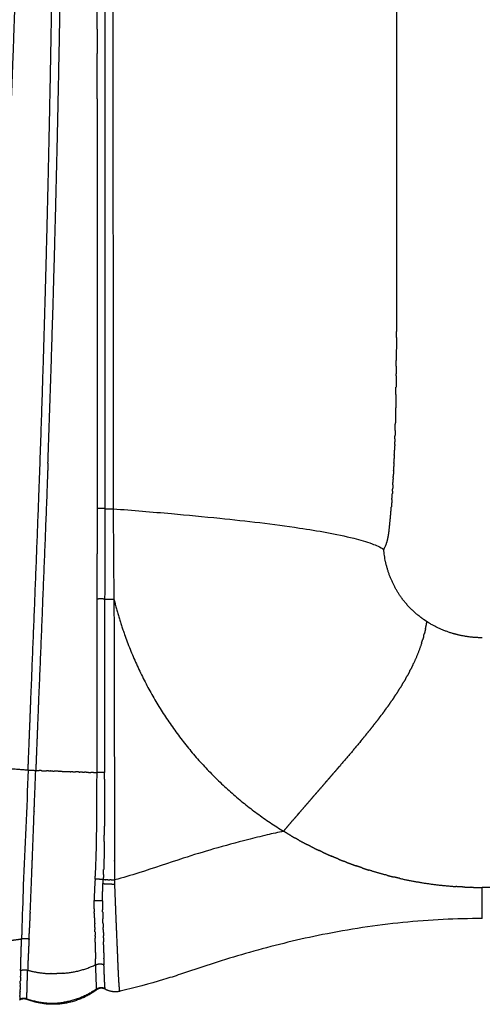
# Model space of a CAD drawing. Units: millimetres. Extents: x 22217 to 40589, y 379 to 12615.
# Drawn here: x 34088 to 34314, y 3835 to 4316 of the extents above; entities that cross this region are included whole.
import ezdxf

# ---------------------------------------------------------------- set-up
doc = ezdxf.new("R2010")
doc.units = ezdxf.units.MM
doc.layers.add('DEFAULT', color=7, linetype='Continuous')
doc.layers.add('DiKom', color=7, linetype='Continuous')

# ---------------------------------------------------------------- blocks, each defined once
blk = doc.blocks.new('KSII-15101')
at = {"layer": 'DiKom'}
for points, weights, degree, knots in [([(34062.49, 3952.15), (34068.07, 4016.94), (34072.93, 4081.8), (34078.17, 4153.48), (34081.61, 4225.28), (34082.76, 4249.22), (34083.72, 4273.16), (34084.69, 4297.08), (34085.49, 4321.01), (34086.26, 4343.95), (34086.86, 4366.9), (34088.1, 4414.42), (34088.66, 4461.94), (34089.81, 4553.74), (34089.78, 4645.55)], [1, 0.999984833707, 1, 0.999922183446, 1, 0.999992859611, 1, 0.999994067761, 1, 0.999994162901, 1, 0.999975326045, 1, 0.999979890973, 1], 2, [0, 0, 0, 13.006878, 13.006878, 27.381625, 27.381625, 32.174694, 32.174694, 36.96219, 36.96219, 41.554208, 41.554208, 51.059651, 51.059651, 69.420911, 69.420911, 69.420911]), ([(34091.97, 3949.66), (34092.64, 3966.82), (34093.32, 3983.97), (34095.41, 4034.88), (34097.33, 4085.8), (34098.96, 4130.92), (34100.24, 4176.06), (34100.92, 4200.07), (34101.5, 4224.09), (34102.08, 4248.11), (34102.56, 4272.14), (34103.53, 4320.04), (34104.14, 4367.95), (34104.72, 4415.28), (34104.96, 4462.61), (34105.47, 4554.08), (34105.46, 4645.55)], [1, 0.99999992841, 1, 0.999998538786, 1, 0.99999281962, 1, 0.999997759681, 1, 0.999997644671, 1, 0.99999290933, 1, 0.999993799195, 1, 0.999996050114, 1], 2, [0, 0, 0, 3.433524, 3.433524, 13.623878, 13.623878, 22.65463, 22.65463, 27.459319, 27.459319, 32.265423, 32.265423, 41.848532, 41.848532, 51.314713, 51.314713, 69.608543, 69.608543, 69.608543]), ([(34101.65, 4099.4), (34103.02, 4137.67), (34104.16, 4175.94), (34104.86, 4199.97), (34105.47, 4223.99), (34106.08, 4248.02), (34106.59, 4272.06), (34107.62, 4319.98), (34108.28, 4367.9), (34108.91, 4415.24), (34109.2, 4462.59), (34109.79, 4554.07), (34109.79, 4645.55)], [1, 0.999994988883, 1, 0.999997927821, 1, 0.999997917915, 1, 0.999992090876, 1, 0.999993548967, 1, 0.999994688993, 1], 2, [0, 0, 0, 7.65834, 7.65834, 12.464717, 12.464717, 17.272595, 17.272595, 26.858727, 26.858727, 36.327945, 36.327945, 54.624056, 54.624056, 54.624056]), ([(34129.64, 4645.72), (34129.62, 4508.16), (34129.53, 4370.59), (34129.49, 4323.1), (34129.48, 4275.61), (34129.46, 4251.77), (34129.45, 4227.93), (34129.43, 4204.09), (34129.42, 4180.25), (34129.39, 4128.75), (34129.38, 4077.25)], [1, 0.999999962242, 1, 0.999999973986, 1, 0.999999990077, 1, 0.999999999294, 1, 0.999999986891, 1], 2, [0, 0, 0, 27.513302, 27.513302, 37.011788, 37.011788, 41.779019, 41.779019, 46.547027, 46.547027, 56.847362, 56.847362, 56.847362]), ([(34133.41, 4513.56), (34133.38, 4442.01), (34133.37, 4370.46), (34133.29, 4323), (34133.41, 4275.54), (34133.37, 4251.71), (34133.39, 4227.88), (34133.44, 4204.04), (34133.45, 4180.19), (34133.47, 4128.69), (34133.58, 4077.19)], [1, 0.999999995992, 1, 0.999997972355, 1, 0.999999432761, 1, 0.999999713631, 1, 0.999999672417, 1], 2, [0, 0, 0, 14.309864, 14.309864, 23.801996, 23.801996, 28.567598, 28.567598, 33.336697, 33.336697, 43.636845, 43.636845, 43.636845]), ([(34101.65, 4099.4), (34101.4, 4092.53), (34101.15, 4085.66), (34099.18, 4034.74), (34097.06, 3983.82), (34096.38, 3966.63), (34095.7, 3949.44)], [1, 0.999999849386, 1, 0.999998937315, 1, 0.99999986149, 1], 2, [0, 0, 0, 1.375325, 1.375325, 11.566922, 11.566922, 15.008176, 15.008176, 15.008176]), ([(34267.86, 4063.84), (34268.08, 4065.05), (34268.21, 4066.27), (34268.72, 4071.03), (34269.14, 4075.8)], [1, 0.99916970708, 1, 0.999945012545, 1], 2, [0, 0, 0, 0.245694, 0.245694, 1.202911, 1.202911, 1.202911]), ([(34125.67, 4033.13), (34125.67, 4036.17), (34125.67, 4039.2), (34125.67, 4047.2), (34125.67, 4055.19)], [1, 0.999999959803, 1, 0.99999999115, 1], 2, [0, 0, 0, 0.606754, 0.606754, 2.205922, 2.205922, 2.205922]), ([(34133.89, 4033.07), (34134.03, 3969.57), (34134.2, 3906.06), (34134.22, 3901.03), (34134.23, 3895.99)], [1, 0.999999963581, 1, 0.999999957981, 1], 2, [0, 0, 0, 12.700954, 12.700954, 13.708322, 13.708322, 13.708322]), ([(34094.89, 3928.61), (34094.91, 3929.11), (34094.93, 3929.61), (34095.31, 3939.52), (34095.7, 3949.44)], [1, 0.999999997778, 1, 0.999999929727, 1], 2, [0, 0, 0, 0.100192, 0.100192, 2.084603, 2.084603, 2.084603]), ([(34125.46, 3922.43), (34125.49, 3924.96), (34125.52, 3927.49), (34125.61, 3937.94), (34125.61, 3948.39)], [1, 0.999999149697, 1, 0.999990384354, 1], 2, [0, 0, 0, 0.505508, 0.505508, 2.595811, 2.595811, 2.595811]), ([(34129.34, 3945.27), (34129.34, 3936.36), (34129.28, 3927.44), (34129.26, 3924.83), (34129.23, 3922.22)], [1, 0.999994052437, 1, 0.999999320367, 1], 2, [0, 0, 0, 1.783146, 1.783146, 2.304998, 2.304998, 2.304998]), ([(34129.16, 3914.84), (34129.12, 3910.49), (34129.02, 3906.14), (34128.97, 3903.63), (34128.88, 3901.13)], [1, 0.999982893587, 1, 0.999971665244, 1], 2, [0, 0, 0, 0.87018, 0.87018, 1.370979, 1.370979, 1.370979]), ([(34128.53, 3894.21), (34129.69, 3894.12), (34130.85, 3894.08), (34132.57, 3894), (34134.3, 3893.99)], [1, 0.999874527937, 1, 0.999848488237, 1], 2, [0, 0, 0, 0.2324072, 0.2324072, 0.5769151, 0.5769151, 0.5769151]), ([(34092.68, 3871.7), (34092.8, 3874.05), (34092.91, 3876.41), (34093, 3878.36), (34093.08, 3880.32)], [1, 0.999994059641, 1, 0.999994773892, 1], 2, [0, 0, 0, 0.4715215, 0.4715215, 0.8633608, 0.8633608, 0.8633608]), ([(34136.33, 3846.3), (34136.29, 3846.92), (34136.25, 3847.54), (34135.91, 3853.54), (34135.71, 3859.54), (34135.34, 3868.23), (34134.97, 3876.92), (34134.83, 3880.34), (34134.7, 3883.77)], [1, 0.999995641994, 1, 0.999937560332, 1, 0.999999999891, 1, 0.999999706363, 1], 2, [0, 0, 0, 0.123776, 0.123776, 1.325424, 1.325424, 3.064199, 3.064199, 3.750042, 3.750042, 3.750042]), ([(34128.65, 3871.85), (34128.7, 3870.5), (34128.75, 3869.15), (34128.76, 3868.93), (34128.76, 3868.7)], [1, 0.999996672714, 1, 0.999999760091, 1], 2, [0, 0, 0, 0.2704755, 0.2704755, 0.3151786, 0.3151786, 0.3151786]), ([(34088.32, 3851.78), (34088.3, 3851), (34088.28, 3850.23), (34088.26, 3849.64), (34088.25, 3849.05)], [1, 0.999999808544, 1, 0.999999808398, 1], 2, [0, 0, 0, 0.1547139, 0.1547139, 0.272661, 0.272661, 0.272661]), ([(34091.66, 3849.24), (34091.68, 3849.82), (34091.7, 3850.4), (34091.72, 3851.17), (34091.75, 3851.93)], [1, 0.999999999805, 1, 0.999999957337, 1], 2, [0, 0, 0, 0.1163389, 0.1163389, 0.2696626, 0.2696626, 0.2696626]), ([(34129.58, 3842.96), (34129.46, 3843.76), (34129.43, 3844.56), (34129.39, 3845.36), (34129.35, 3846.16), (34129.3, 3847.22), (34129.25, 3848.28), (34129.19, 3849.59), (34129.14, 3850.89), (34129.08, 3852.38), (34129.03, 3853.87), (34129.02, 3854.25), (34129.01, 3854.63)], [1, 0.998598002034, 1, 0.999990426701, 1, 0.999997498668, 1, 0.999996168991, 1, 0.999997768701, 1, 0.999999872233, 1], 2, [0, 0, 0, 0.160959, 0.160959, 0.321472, 0.321472, 0.533653, 0.533653, 0.794144, 0.794144, 1.092761, 1.092761, 1.168793, 1.168793, 1.168793]), ([(34087.99, 3840.66), (34087.97, 3840.2), (34087.96, 3839.75), (34087.95, 3839.65), (34087.95, 3839.55)], [1, 0.999999345317, 1, 0.999999894965, 1], 2, [0, 0, 0, 0.0914891, 0.0914891, 0.1116212, 0.1116212, 0.1116212]), ([(34091.4, 3839.83), (34091.4, 3839.93), (34091.4, 3840.03), (34091.43, 3841), (34091.45, 3841.98), (34091.48, 3843.12), (34091.52, 3844.27)], [1, 0.999999818071, 1, 0.999998432099, 1, 0.99999953631, 1], 2, [0, 0, 0, 0.0193123, 0.0193123, 0.2150563, 0.2150563, 0.4435689, 0.4435689, 0.4435689]), ([(34125.29, 3842.7), (34125.3, 3842.69), (34125.3, 3842.68), (34125.32, 3842.56), (34125.36, 3842.44)], [1, 0.99999401029, 1, 0.99893567218, 1], 2, [0, 0, 0, 0.00207309, 0.00207309, 0.02756006, 0.02756006, 0.02756006]), ([(34129.68, 3842.65), (34129.6, 3842.78), (34129.58, 3842.94), (34129.58, 3842.95), (34129.58, 3842.96)], [1, 0.987316387711, 1, 0.999993162203, 1], 2, [0, 0, 0, 0.03086977, 0.03086977, 0.03301154, 0.03301154, 0.03301154]), ([(34136.97, 3841.93), (34136.96, 3841.86), (34136.94, 3841.79), (34136.91, 3841.72), (34136.84, 3841.56), (34136.78, 3841.64), (34136.72, 3841.95), (34136.71, 3842.01), (34136.7, 3842.08), (34136.69, 3842.14)], [1, 0.997692870715, 0.997692870715, 1, 1, 1, 1, 0.999923109441, 0.999923109441, 1], 3, [0, 0, 0, 0, 0.0219358, 0.0219358, 0.0219358, 0.7680849, 0.7680849, 0.7680849, 0.7874967, 0.7874967, 0.7874967, 0.7874967])]:
    blk.add_rational_spline(points, weights, degree=degree, knots=knots, dxfattribs=at)
for points in [[(34271.8, 4571.12), (34271.8, 4370.67), (34271.8, 4170.23)], [(34091.29, 3837.66), (34091.29, 3837.66), (34091.29, 3837.66)]]:
    blk.add_open_spline(points, degree=2, dxfattribs=at)
for points, weights in [([(34125.75, 4311.28), (34125.75, 4323.15), (34125.76, 4335.02)], [1, 0.999999991293, 1]), ([(34125.76, 4311.28), (34125.76, 4305.33), (34125.76, 4299.39)], [1, 0.999999998992, 1]), ([(34125.73, 4277.26), (34125.74, 4288.32), (34125.75, 4299.39)], [1, 0.999999993014, 1]), ([(34125.75, 4277.26), (34125.71, 4177.26), (34125.67, 4077.25)], [1, 0.999999999996, 1]), ([(34271.8, 4170.23), (34271.8, 4166.99), (34271.79, 4163.75)], [1, 0.999999518665, 1]), ([(34271.78, 4160.79), (34271.79, 4162.27), (34271.79, 4163.75)], [1, 0.999999880847, 1]), ([(34271.78, 4160.79), (34271.77, 4155.18), (34271.73, 4149.57)], [1, 0.999997766633, 1]), ([(34271.71, 4146.75), (34271.72, 4148.16), (34271.73, 4149.57)], [1, 0.999999815738, 1]), ([(34271.71, 4146.75), (34271.69, 4144.88), (34271.67, 4143.01)], [1, 0.999999638265, 1]), ([(34271.66, 4142.13), (34271.63, 4139.37), (34271.6, 4136.62)], [1, 0.999999033598, 1]), ([(34271.66, 4142.13), (34271.67, 4142.57), (34271.67, 4143.01)], [1, 0.99999997749, 1]), ([(34271.55, 4132.99), (34271.57, 4134.81), (34271.6, 4136.62)], [1, 0.999999488568, 1]), ([(34271.55, 4132.99), (34271.44, 4125.71), (34271.25, 4118.43)], [1, 0.999987716868, 1]), ([(34271.18, 4115.47), (34271.14, 4114.09), (34271.1, 4112.71)], [1, 0.999999316068, 1]), ([(34271.18, 4115.47), (34271.22, 4116.95), (34271.25, 4118.43)], [1, 0.999999279435, 1]), ([(34270.96, 4108.59), (34270.99, 4109.25), (34271.01, 4109.92)], [1, 0.999999793862, 1]), ([(34271.05, 4111.31), (34271.03, 4110.61), (34271.01, 4109.92)], [1, 0.999999793495, 1]), ([(34271.05, 4111.31), (34271.08, 4112.01), (34271.1, 4112.71)], [1, 0.999999798036, 1]), ([(34270.77, 4103.33), (34270.82, 4104.59), (34270.87, 4105.86)], [1, 0.999999064896, 1]), ([(34270.97, 4108.59), (34270.92, 4107.22), (34270.87, 4105.86)], [1, 0.999999042156, 1]), ([(34270.61, 4099.53), (34270.66, 4100.66), (34270.71, 4101.8)], [1, 0.999999083396, 1]), ([(34270.77, 4103.33), (34270.74, 4102.56), (34270.71, 4101.8)], [1, 0.999999597305, 1]), ([(34270.45, 4095.86), (34270.4, 4094.97), (34270.36, 4094.08)], [1, 0.999999259766, 1]), ([(34270.45, 4095.86), (34270.49, 4096.88), (34270.54, 4097.89)], [1, 0.999999107517, 1]), ([(34270.62, 4099.53), (34270.58, 4098.71), (34270.54, 4097.89)], [1, 0.999999497403, 1]), ([(34270.08, 4088.96), (34270.15, 4090.28), (34270.23, 4091.6)], [1, 0.999997830827, 1]), ([(34270.27, 4092.34), (34270.25, 4091.97), (34270.23, 4091.6)], [1, 0.9999998445, 1]), ([(34270.27, 4092.34), (34270.31, 4093.21), (34270.36, 4094.08)], [1, 0.999999200029, 1]), ([(34269.88, 4085.73), (34269.84, 4085.08), (34269.79, 4084.42)], [1, 0.999999405647, 1]), ([(34269.88, 4085.73), (34269.91, 4086.25), (34269.94, 4086.77)], [1, 0.999999573751, 1]), ([(34270.08, 4088.96), (34270.01, 4087.86), (34269.94, 4086.77)], [1, 0.999998166954, 1]), ([(34269.6, 4081.69), (34269.47, 4079.8), (34269.31, 4077.9)], [1, 0.999989909787, 1]), ([(34269.6, 4081.69), (34269.7, 4083.06), (34269.79, 4084.42)], [1, 0.999996363209, 1]), ([(34129.38, 4077.25), (34127.53, 4077.31), (34125.67, 4077.25)], [1, 0.999528379583, 1]), ([(34125.67, 4077.25), (34125.67, 4066.22), (34125.67, 4055.19)], [1, 0.999999942842, 1]), ([(34129.38, 4077.25), (34129.37, 4055.19), (34129.35, 4033.13)], [1, 0.99999999826, 1]), ([(34129.39, 4077.25), (34131.49, 4077.19), (34133.58, 4077.19)], [1, 0.999900368051, 1]), ([(34133.58, 4077.19), (34133.53, 4055.19), (34133.89, 4033.19)], [1, 0.999958025457, 1]), ([(34269.14, 4075.8), (34269.23, 4076.85), (34269.31, 4077.9)], [1, 0.999995630539, 1]), ([(34265.64, 4057.36), (34267.31, 4060.41), (34267.83, 4063.84)], [1, 0.984560091142, 1]), ([(34273.81, 4034.43), (34266.63, 4044.8), (34265.64, 4057.36)], [1, 0.965632901439, 1]), ([(34125.61, 3948.39), (34125.64, 3990.76), (34125.67, 4033.13)], [1, 0.999999997503, 1]), ([(34129.35, 4033.13), (34127.51, 4033.19), (34125.67, 4033.13)], [1, 0.999541473312, 1]), ([(34129.35, 4033.13), (34129.34, 4011.17), (34129.34, 3989.21)], [1, 0.999999998131, 1]), ([(34129.35, 4033.13), (34131.62, 4033.07), (34133.89, 4033.07)], [1, 0.999889154837, 1]), ([(34133.86, 4033.19), (34136.02, 4024.41), (34139.03, 4015.88)], [1, 0.998812140657, 1]), ([(34283.73, 4024.15), (34277.94, 4028.49), (34273.8, 4034.42)], [1, 0.987359672101, 1]), ([(34286.7, 4022.08), (34285.18, 4023.06), (34283.74, 4024.15)], [1, 0.999275463523, 1]), ([(34286, 4018.56), (34285.73, 4017.38), (34285.43, 4016.2)], [1, 0.999873073233, 1]), ([(34286, 4018.56), (34286.39, 4020.31), (34286.7, 4022.08)], [1, 0.999719969883, 1]), ([(34287.8, 4021.39), (34287.24, 4021.73), (34286.7, 4022.08)], [1, 0.999905904699, 1]), ([(34299.58, 4016.24), (34293.35, 4018.03), (34287.8, 4021.39)], [1, 0.99123722996, 1]), ([(34139.03, 4015.88), (34160.86, 3954.1), (34216.68, 3919.78)], [1, 0.942778435021, 1]), ([(34285.13, 4015.08), (34284.89, 4014.18), (34284.62, 4013.3)], [1, 0.999928928743, 1]), ([(34285.13, 4015.08), (34285.29, 4015.64), (34285.43, 4016.2)], [1, 0.999971040535, 1]), ([(34301.68, 4015.68), (34300.63, 4015.94), (34299.58, 4016.24)], [1, 0.99976906229, 1]), ([(34301.89, 4015.64), (34301.79, 4015.66), (34301.68, 4015.69)], [1, 0.99999781317, 1]), ([(34313.74, 4014.23), (34307.73, 4014.23), (34301.89, 4015.63)], [1, 0.993037161384, 1]), ([(34284.09, 4011.61), (34282.44, 4006.53), (34280.17, 4001.69)], [1, 0.99809612447, 1]), ([(34284.09, 4011.61), (34284.37, 4012.45), (34284.62, 4013.3)], [1, 0.999937597664, 1]), ([(34279.94, 4001.21), (34279.36, 3999.98), (34278.74, 3998.76)], [1, 0.999906682682, 1]), ([(34279.94, 4001.21), (34280.05, 4001.45), (34280.17, 4001.69)], [1, 0.99999627982, 1]), ([(34276.25, 3994.14), (34276.72, 3994.96), (34277.17, 3995.79)], [1, 0.999966916974, 1]), ([(34278.19, 3997.7), (34277.69, 3996.74), (34277.17, 3995.79)], [1, 0.999951974031, 1]), ([(34278.19, 3997.7), (34278.47, 3998.23), (34278.74, 3998.76)], [1, 0.999984218204, 1]), ([(34272.64, 3988.16), (34273.14, 3988.95), (34273.63, 3989.74)], [1, 0.99997937275, 1]), ([(34274.51, 3991.18), (34274.08, 3990.46), (34273.63, 3989.74)], [1, 0.999980978317, 1]), ([(34274.51, 3991.18), (34275, 3991.98), (34275.47, 3992.79)], [1, 0.999973549298, 1]), ([(34276.25, 3994.14), (34275.87, 3993.46), (34275.47, 3992.79)], [1, 0.999980030118, 1]), ([(34129.34, 3989.21), (34129.34, 3968.8), (34129.34, 3948.38)], [1, 0.99999999799, 1]), ([(34270.62, 3985.09), (34270.06, 3984.26), (34269.49, 3983.43)], [1, 0.999983862875, 1]), ([(34270.62, 3985.09), (34271.13, 3985.85), (34271.64, 3986.62)], [1, 0.999984284355, 1]), ([(34272.64, 3988.17), (34272.14, 3987.39), (34271.64, 3986.62)], [1, 0.999982291648, 1]), ([(34266, 3978.53), (34266.59, 3979.34), (34267.18, 3980.16)], [1, 0.999989570908, 1]), ([(34268.45, 3981.94), (34267.82, 3981.04), (34267.18, 3980.16)], [1, 0.999986263216, 1]), ([(34268.45, 3981.94), (34268.97, 3982.68), (34269.49, 3983.43)], [1, 0.999988306041, 1]), ([(34263.37, 3975.02), (34263.97, 3975.8), (34264.56, 3976.59)], [1, 0.999992941945, 1]), ([(34266, 3978.53), (34265.28, 3977.56), (34264.56, 3976.59)], [1, 0.999987047395, 1]), ([(34260.55, 3971.38), (34259.55, 3970.1), (34258.53, 3968.84)], [1, 0.999988953706, 1]), ([(34260.55, 3971.38), (34261.3, 3972.34), (34262.05, 3973.3)], [1, 0.999992332469, 1]), ([(34263.38, 3975.02), (34262.72, 3974.16), (34262.05, 3973.3)], [1, 0.999992406533, 1]), ([(34254.22, 3963.54), (34255.21, 3964.74), (34256.2, 3965.95)], [1, 0.999995030839, 1]), ([(34256.95, 3966.88), (34256.57, 3966.41), (34256.2, 3965.95)], [1, 0.999999074706, 1]), ([(34256.95, 3966.88), (34257.75, 3967.85), (34258.53, 3968.84)], [1, 0.999995243315, 1]), ([(34254.22, 3963.54), (34249.21, 3957.51), (34244.1, 3951.58)], [1, 0.999959026141, 1]), ([(34243.36, 3950.72), (34243.74, 3951.15), (34244.11, 3951.58)], [1, 0.999999934929, 1]), ([(34075.3, 3951.06), (34083.63, 3950.36), (34091.97, 3949.66)], [1, 0.999999944408, 1]), ([(34091.97, 3949.66), (34093.84, 3949.61), (34095.7, 3949.44)], [1, 0.999507985305, 1]), ([(34095.7, 3949.44), (34096.55, 3949.41), (34097.4, 3949.38)], [1, 0.999999999805, 1]), ([(34098.74, 3949.33), (34098.07, 3949.35), (34097.4, 3949.38)], [1, 0.999999999895, 1]), ([(34098.74, 3949.33), (34099.86, 3949.29), (34100.98, 3949.25)], [1, 0.999999999743, 1]), ([(34101.9, 3949.22), (34101.44, 3949.24), (34100.98, 3949.25)], [1, 0.99999999996, 1]), ([(34101.9, 3949.22), (34102.37, 3949.2), (34102.85, 3949.19)], [1, 0.99999999996, 1]), ([(34104.04, 3949.14), (34103.44, 3949.16), (34102.85, 3949.19)], [1, 0.99999999994, 1]), ([(34104.04, 3949.14), (34104.4, 3949.13), (34104.76, 3949.12)], [1, 0.999999999979, 1]), ([(34106.71, 3949.05), (34105.73, 3949.08), (34104.76, 3949.12)], [1, 0.999999999852, 1]), ([(34106.71, 3949.05), (34107.1, 3949.04), (34107.49, 3949.02)], [1, 0.999999999977, 1]), ([(34108.68, 3948.98), (34108.08, 3949), (34107.49, 3949.02)], [1, 0.999999999948, 1]), ([(34108.68, 3948.98), (34110.75, 3948.91), (34112.82, 3948.84)], [1, 0.999999999377, 1]), ([(34113.75, 3948.8), (34113.29, 3948.82), (34112.82, 3948.84)], [1, 0.999999999969, 1]), ([(34113.75, 3948.8), (34114.4, 3948.78), (34115.05, 3948.76)], [1, 0.999999999937, 1]), ([(34116.55, 3948.71), (34115.8, 3948.73), (34115.05, 3948.76)], [1, 0.999999999914, 1]), ([(34116.55, 3948.71), (34116.9, 3948.69), (34117.26, 3948.68)], [1, 0.999999999979, 1]), ([(34118.46, 3948.64), (34117.86, 3948.66), (34117.26, 3948.68)], [1, 0.999999999939, 1]), ([(34118.46, 3948.64), (34118.95, 3948.62), (34119.44, 3948.6)], [1, 0.999999999958, 1]), ([(34120.33, 3948.57), (34119.89, 3948.59), (34119.44, 3948.6)], [1, 0.999999999962, 1]), ([(34120.33, 3948.57), (34121.46, 3948.53), (34122.59, 3948.49)], [1, 0.999999999738, 1]), ([(34123.91, 3948.45), (34123.25, 3948.47), (34122.59, 3948.49)], [1, 0.999999999897, 1]), ([(34123.91, 3948.45), (34124.76, 3948.42), (34125.61, 3948.39)], [1, 0.999999999806, 1]), ([(34129.34, 3948.38), (34127.48, 3948.44), (34125.61, 3948.39)], [1, 0.999516385663, 1]), ([(34129.34, 3945.27), (34129.34, 3946.83), (34129.34, 3948.38)], [1, 0.999999890483, 1]), ([(34239.24, 3945.94), (34240.23, 3947.08), (34241.22, 3948.23)], [1, 0.999999861922, 1]), ([(34243.36, 3950.72), (34242.29, 3949.47), (34241.22, 3948.23)], [1, 0.999999559017, 1]), ([(34237.07, 3943.43), (34235.59, 3941.73), (34234.12, 3940.03)], [1, 0.999999983275, 1]), ([(34237.07, 3943.43), (34237.65, 3944.11), (34238.23, 3944.78)], [1, 0.99999998832, 1]), ([(34239.24, 3945.94), (34238.73, 3945.36), (34238.23, 3944.78)], [1, 0.999999973065, 1]), ([(34230.52, 3935.89), (34231.26, 3936.74), (34232, 3937.6)], [1, 0.999999984154, 1]), ([(34233.83, 3939.71), (34232.92, 3938.65), (34232, 3937.6)], [1, 0.999999992224, 1]), ([(34233.83, 3939.71), (34233.97, 3939.87), (34234.12, 3940.03)], [1, 0.999999999967, 1]), ([(34227.12, 3931.96), (34225.89, 3930.53), (34224.66, 3929.1)], [1, 0.999999736283, 1]), ([(34227.13, 3931.96), (34227.41, 3932.29), (34227.7, 3932.62)], [1, 0.99999999075, 1]), ([(34230.52, 3935.89), (34229.11, 3934.25), (34227.7, 3932.62)], [1, 0.999999824146, 1]), ([(34094.04, 3906.24), (34094.47, 3917.42), (34094.9, 3928.61)], [1, 0.999999976834, 1]), ([(34223.67, 3927.95), (34222.38, 3926.46), (34221.1, 3924.96)], [1, 0.999999506745, 1]), ([(34223.67, 3927.95), (34224.16, 3928.52), (34224.66, 3929.1)], [1, 0.99999994519, 1]), ([(34124.9, 3899.6), (34125.45, 3911.01), (34125.46, 3922.43)], [1, 0.999723119394, 1]), ([(34220.17, 3923.88), (34218.42, 3921.83), (34216.68, 3919.78)], [1, 0.999998461359, 1]), ([(34220.17, 3923.88), (34220.64, 3924.42), (34221.1, 3924.96)], [1, 0.999999917414, 1]), ([(34129.15, 3914.84), (34129.2, 3918.53), (34129.23, 3922.22)], [1, 0.9999974919, 1]), ([(34220.38, 3917.56), (34218.51, 3918.65), (34216.68, 3919.78)], [1, 0.999929641419, 1]), ([(34220.38, 3917.56), (34221.38, 3916.98), (34222.4, 3916.4)], [1, 0.999979237153, 1]), ([(34224.12, 3915.44), (34223.26, 3915.92), (34222.4, 3916.4)], [1, 0.999985693868, 1]), ([(34224.12, 3915.44), (34226.16, 3914.32), (34228.22, 3913.25)], [1, 0.999919996105, 1]), ([(34231.72, 3911.47), (34229.96, 3912.34), (34228.22, 3913.24)], [1, 0.999944616749, 1]), ([(34231.72, 3911.48), (34232.92, 3910.89), (34234.13, 3910.32)], [1, 0.999974529793, 1]), ([(34235.57, 3909.63), (34234.85, 3909.96), (34234.13, 3910.31)], [1, 0.999990922835, 1]), ([(34235.58, 3909.64), (34237.83, 3908.59), (34240.12, 3907.6)], [1, 0.999914012978, 1]), ([(34093.81, 3900.01), (34093.93, 3903.13), (34094.05, 3906.24)], [1, 0.999999847476, 1]), ([(34243.37, 3906.22), (34241.73, 3906.89), (34240.11, 3907.59)], [1, 0.999955619881, 1]), ([(34243.38, 3906.23), (34244.76, 3905.66), (34246.15, 3905.11)], [1, 0.999969516713, 1]), ([(34247.31, 3904.65), (34246.73, 3904.87), (34246.15, 3905.1)], [1, 0.999994504707, 1]), ([(34247.31, 3904.66), (34249.76, 3903.72), (34252.23, 3902.85)], [1, 0.999904550243, 1]), ([(34093.03, 3880.32), (34093.44, 3890.17), (34093.81, 3900.01)], [1, 0.999998003951, 1]), ([(34124.69, 3896.42), (34124.81, 3898.01), (34124.9, 3899.6)], [1, 0.999963690166, 1]), ([(34128.77, 3898.6), (34128.71, 3897.34), (34128.64, 3896.08)], [1, 0.999988684795, 1]), ([(34128.76, 3898.61), (34128.82, 3899.87), (34128.86, 3901.13)], [1, 0.999991135589, 1]), ([(34255.24, 3901.8), (34253.73, 3902.31), (34252.23, 3902.84)], [1, 0.999963273651, 1]), ([(34255.24, 3901.81), (34256.78, 3901.29), (34258.34, 3900.8)], [1, 0.999961202128, 1]), ([(34267.46, 3898.19), (34262.86, 3899.38), (34258.34, 3900.8)], [1, 0.999674801806, 1]), ([(34124.69, 3896.42), (34124.28, 3891.18), (34124.24, 3885.92)], [1, 0.999390812079, 1]), ([(34128.64, 3896.08), (34126.68, 3896.37), (34124.69, 3896.42)], [1, 0.998109842911, 1]), ([(34128.39, 3890.92), (34128.44, 3892.57), (34128.53, 3894.21)], [1, 0.999945496681, 1]), ([(34128.53, 3894.21), (34128.59, 3895.14), (34128.64, 3896.08)], [1, 0.999999368061, 1]), ([(34129.7, 3896.04), (34129.17, 3896.06), (34128.64, 3896.08)], [1, 0.999987521818, 1]), ([(34129.7, 3896.04), (34129.81, 3896.04), (34129.92, 3896.04)], [1, 0.999999557349, 1]), ([(34130.84, 3896.02), (34130.38, 3896.03), (34129.92, 3896.04)], [1, 0.99999374567, 1]), ([(34130.84, 3896.02), (34131.35, 3896.01), (34131.87, 3896)], [1, 0.999993677725, 1]), ([(34132.52, 3895.99), (34132.19, 3896), (34131.87, 3896)], [1, 0.999997760795, 1]), ([(34132.52, 3895.99), (34133.38, 3895.99), (34134.23, 3895.99)], [1, 0.999986214265, 1]), ([(34134.3, 3893.99), (34134.25, 3894.99), (34134.23, 3895.99)], [1, 0.9998293021, 1]), ([(34134.7, 3883.77), (34134.5, 3888.88), (34134.3, 3893.99)], [1, 0.999999970039, 1]), ([(34267.46, 3898.19), (34268.96, 3897.8), (34270.48, 3897.43)], [1, 0.999963236367, 1]), ([(34273.44, 3896.74), (34271.95, 3897.07), (34270.47, 3897.43)], [1, 0.999967814168, 1]), ([(34273.44, 3896.75), (34286.99, 3893.73), (34300.83, 3892.77)], [1, 0.997209318321, 1]), ([(34128.3, 3885.83), (34128.31, 3888.38), (34128.39, 3890.92)], [1, 0.999879831842, 1]), ([(34305.13, 3892.5), (34302.98, 3892.6), (34300.83, 3892.74)], [1, 0.999932989402, 1]), ([(34305.13, 3892.52), (34306.66, 3892.45), (34308.19, 3892.4)], [1, 0.999965907813, 1]), ([(34309.43, 3892.36), (34308.81, 3892.38), (34308.19, 3892.39)], [1, 0.999994953343, 1]), ([(34309.43, 3892.37), (34311.59, 3892.32), (34313.74, 3892.32)], [1, 0.999931379594, 1]), ([(34318.05, 3892.37), (34315.9, 3892.32), (34313.74, 3892.32)], [1, 0.999931379594, 1]), ([(34124.26, 3881.86), (34124.23, 3883.89), (34124.24, 3885.92)], [1, 0.999937051068, 1]), ([(34124.24, 3885.92), (34126.28, 3886.15), (34128.3, 3885.83)], [1, 0.991155072691, 1]), ([(34128.3, 3885.83), (34128.3, 3883.58), (34128.35, 3881.34)], [1, 0.999945175323, 1]), ([(34124.26, 3881.86), (34124.27, 3881.12), (34124.29, 3880.38)], [1, 0.999994493442, 1]), ([(34124.37, 3877.44), (34124.32, 3878.91), (34124.29, 3880.38)], [1, 0.99998644449, 1]), ([(34128.37, 3880.4), (34128.36, 3880.87), (34128.35, 3881.34)], [1, 0.999998394131, 1]), ([(34128.37, 3880.4), (34128.41, 3878.7), (34128.46, 3877)], [1, 0.999986912825, 1]), ([(34124.38, 3877.44), (34124.43, 3876), (34124.48, 3874.57)], [1, 0.999997412283, 1]), ([(34124.55, 3872.76), (34124.51, 3873.66), (34124.48, 3874.57)], [1, 0.999999973549, 1]), ([(34128.55, 3874.64), (34128.51, 3875.82), (34128.47, 3877)], [1, 0.999998513577, 1]), ([(34128.55, 3874.64), (34128.58, 3873.72), (34128.62, 3872.8)], [1, 0.999999907448, 1]), ([(34088.87, 3870.6), (34088.82, 3868.93), (34088.77, 3867.26)], [1, 0.99999770098, 1]), ([(34092.43, 3867.23), (34092.55, 3869.47), (34092.65, 3871.7)], [1, 0.999996871238, 1]), ([(34124.55, 3872.76), (34124.57, 3872.27), (34124.59, 3871.78)], [1, 0.999999886062, 1]), ([(34124.63, 3870.67), (34124.61, 3871.23), (34124.59, 3871.78)], [1, 0.999999437854, 1]), ([(34124.63, 3870.67), (34124.66, 3869.89), (34124.68, 3869.1)], [1, 0.999997551378, 1]), ([(34128.65, 3871.85), (34128.64, 3872.32), (34128.62, 3872.8)], [1, 0.999999968494, 1]), ([(34082.53, 3866.43), (34085.67, 3866.69), (34088.77, 3867.26)], [1, 0.998760132315, 1]), ([(34088.32, 3851.78), (34088.53, 3859.52), (34088.77, 3867.26)], [1, 0.999998566111, 1]), ([(34088.77, 3867.26), (34090.61, 3867.62), (34092.44, 3867.23)], [1, 0.979663611794, 1]), ([(34092.43, 3867.23), (34092.29, 3864.64), (34092.17, 3862.05)], [1, 0.999997845775, 1]), ([(34124.7, 3868.61), (34124.69, 3868.85), (34124.68, 3869.1)], [1, 0.99999946829, 1]), ([(34124.7, 3868.61), (34124.71, 3868.13), (34124.72, 3867.64)], [1, 0.999996638608, 1]), ([(34124.76, 3865.67), (34124.75, 3866.66), (34124.72, 3867.64)], [1, 0.999989770923, 1]), ([(34124.76, 3865.67), (34124.8, 3861.54), (34124.8, 3857.42)], [1, 0.999993417848, 1]), ([(34128.79, 3867.7), (34128.78, 3868.2), (34128.76, 3868.7)], [1, 0.999997587962, 1]), ([(34128.79, 3867.7), (34128.82, 3866.71), (34128.84, 3865.72)], [1, 0.999994031188, 1]), ([(34128.9, 3860.48), (34128.88, 3863.1), (34128.84, 3865.72)], [1, 0.999988254579, 1]), ([(34092.07, 3860.03), (34091.87, 3855.98), (34091.75, 3851.93)], [1, 0.999967507432, 1]), ([(34092.18, 3862.05), (34092.13, 3861.04), (34092.08, 3860.03)], [1, 0.999999790806, 1]), ([(34128.91, 3860.48), (34128.92, 3859.12), (34128.93, 3857.77)], [1, 0.999991076002, 1]), ([(34124.85, 3854.55), (34124.81, 3855.98), (34124.8, 3857.42)], [1, 0.999951033238, 1]), ([(34124.85, 3854.55), (34126.91, 3855.53), (34129.01, 3854.63)], [1, 0.910645205357, 1]), ([(34128.94, 3857.44), (34128.94, 3857.6), (34128.93, 3857.77)], [1, 0.999999805951, 1]), ([(34128.94, 3857.44), (34128.96, 3856.04), (34129.01, 3854.63)], [1, 0.999960053089, 1]), ([(34088.32, 3851.78), (34089.13, 3852.1), (34090.01, 3852.14)], [1, 0.985688174368, 1]), ([(34090.01, 3852.14), (34090.89, 3852.18), (34091.75, 3851.93)], [1, 0.98675664805, 1]), ([(34091.75, 3851.93), (34097.27, 3850.43), (34103, 3850.26)], [1, 0.993178164164, 1]), ([(34109.1, 3850.42), (34106.05, 3850.15), (34103, 3850.25)], [1, 0.998223782227, 1]), ([(34109.1, 3850.42), (34117.35, 3851.08), (34124.85, 3854.55)], [1, 0.984482584669, 1]), ([(34124.85, 3854.55), (34124.98, 3848.62), (34125.29, 3842.7)], [1, 0.999888985333, 1]), ([(34088.13, 3845.42), (34088.12, 3844.91), (34088.1, 3844.41)], [1, 0.999999988204, 1]), ([(34088.14, 3845.42), (34088.16, 3846.01), (34088.17, 3846.59)], [1, 0.999999949594, 1]), ([(34088.23, 3848.52), (34088.2, 3847.56), (34088.17, 3846.59)], [1, 0.999999807593, 1]), ([(34088.23, 3848.52), (34088.24, 3848.79), (34088.25, 3849.05)], [1, 0.999999990436, 1]), ([(34091.53, 3844.64), (34091.56, 3845.72), (34091.59, 3846.81)], [1, 0.999999764027, 1]), ([(34091.59, 3846.81), (34091.6, 3846.96), (34091.6, 3847.12)], [1, 0.999999998747, 1]), ([(34091.6, 3847.12), (34091.62, 3847.91), (34091.65, 3848.71)], [1, 0.999999982294, 1]), ([(34091.65, 3848.71), (34091.66, 3848.97), (34091.66, 3849.24)], [1, 0.999999995249, 1]), ([(34136.27, 3847.13), (34136.26, 3847.34), (34136.25, 3847.54)], [1, 0.999999695816, 1]), ([(34136.44, 3844.52), (34136.38, 3845.41), (34136.32, 3846.3)], [1, 0.99997958078, 1]), ([(34088.02, 3841.72), (34088, 3841.3), (34087.99, 3840.88)], [1, 0.999999993479, 1]), ([(34087.99, 3840.66), (34087.99, 3840.77), (34087.99, 3840.88)], [1, 0.999999999045, 1]), ([(34088.02, 3841.72), (34088.03, 3842.11), (34088.05, 3842.5)], [1, 0.999999980371, 1]), ([(34088.09, 3844.03), (34088.06, 3843.27), (34088.04, 3842.5)], [1, 0.999999792178, 1]), ([(34088.1, 3844.03), (34088.1, 3844.22), (34088.11, 3844.41)], [1, 0.999999994825, 1]), ([(34125.4, 3842.35), (34109.66, 3830.63), (34091.33, 3837.64)], [1, 0.876294503279, 1]), ([(34091.52, 3844.27), (34091.52, 3844.46), (34091.53, 3844.64)], [1, 0.999999999459, 1]), ([(34125.29, 3842.7), (34117.95, 3837.49), (34109.04, 3836.23)], [1, 0.971587028328, 1]), ([(34125.29, 3842.7), (34125.75, 3843.03), (34126.27, 3843.22)], [1, 0.990501429625, 1]), ([(34129.67, 3842.64), (34127.45, 3843.84), (34125.41, 3842.36)], [1, 0.846030658791, 1]), ([(34126.27, 3843.22), (34127.98, 3843.84), (34129.58, 3842.96)], [1, 0.910922384015, 1]), ([(34136.85, 3841.64), (34133.07, 3840.75), (34129.67, 3842.64)], [1, 0.932454924114, 1]), ([(34136.63, 3842.59), (34136.53, 3843.55), (34136.45, 3844.52)], [1, 0.999843832136, 1]), ([(34136.69, 3842.14), (34136.65, 3842.36), (34136.62, 3842.58)], [1, 0.999803431865, 1]), ([(34091.24, 3837.68), (34089.44, 3838.33), (34087.81, 3837.35)], [1, 0.903043408118, 1]), ([(34087.94, 3839.06), (34087.91, 3838.42), (34087.89, 3837.78)], [1, 0.999999666021, 1]), ([(34087.89, 3837.78), (34089.51, 3838.69), (34091.25, 3838.05)], [1, 0.908478490082, 1]), ([(34087.93, 3839.06), (34087.94, 3839.31), (34087.95, 3839.55)], [1, 0.999999999759, 1]), ([(34091.25, 3838.05), (34091.22, 3837.85), (34091.29, 3837.66)], [1, 0.963907738473, 1]), ([(34091.31, 3838.02), (34099.95, 3834.93), (34109.04, 3836.23)], [1, 0.970654973118, 1]), ([(34091.33, 3838.08), (34091.36, 3838.87), (34091.39, 3839.66)], [1, 0.999980734101, 1]), ([(34091.39, 3839.66), (34091.39, 3839.75), (34091.39, 3839.83)], [1, 0.999999980601, 1])]:
    blk.add_rational_spline(points, weights, degree=2, dxfattribs=at)
for points, knots in [([(34133.59, 4077.19), (34143.03, 4076.45), (34160.37, 4075.02), (34190.71, 4072.16), (34220.5, 4068.69), (34245.35, 4064.44), (34259.06, 4060.62), (34263.86, 4058.51), (34265.64, 4057.36)], [0, 0, 0, 0, 2.842329, 5.218993, 9.142091, 11.837839, 12.774869, 13.406546, 13.406546, 13.406546, 13.406546]), ([(34091.97, 3949.66), (34091.32, 3930.89), (34089.94, 3904.55), (34089.1, 3878.19), (34088.87, 3870.6)], [0, 0, 0, 0, 5.634212, 7.912568, 7.912568, 7.912568, 7.912568]), ([(34216.68, 3919.78), (34214.01, 3919.2), (34208.16, 3917.86), (34196.75, 3915.08), (34183.08, 3911.33), (34165.34, 3905.98), (34149.41, 3900.38), (34138.18, 3897.04), (34134.23, 3895.99)], [0, 0, 0, 0, 0.819138, 1.802132, 3.521447, 5.072214, 7.358903, 8.585434, 8.585434, 8.585434, 8.585434]), ([(34313.74, 3877.24), (34313.74, 3877.06), (34313.74, 3877.16), (34313.74, 3878.91), (34313.74, 3884.13), (34313.74, 3892.32)], [-8.862816, -8.862816, -8.862816, -8.862816, -7.878692, -7.878692, -4.277599, -4.277599, -4.277599, -4.277599]), ([(34313.74, 3877.15), (34307.38, 3877.15), (34294.42, 3876.83), (34268.31, 3874.87), (34237.29, 3870.14), (34207.88, 3862.99), (34184.82, 3856.2), (34170.29, 3851.15), (34153.87, 3845.96), (34144, 3843.34), (34136.87, 3841.65)], [0, 0, 0, 0, 1.908443, 3.886813, 7.852792, 11.311849, 12.960075, 15.064268, 15.925026, 18.125728, 18.125728, 18.125728, 18.125728])]:
    blk.add_open_spline(points, degree=3, knots=knots, dxfattribs=at)

msp = doc.modelspace()

# ---------------------------------------------------------------- block references
at = {"layer": 'DEFAULT'}
msp.add_blockref('KSII-15101', (0, 0), dxfattribs=at)

doc.saveas('drawing.dxf')
